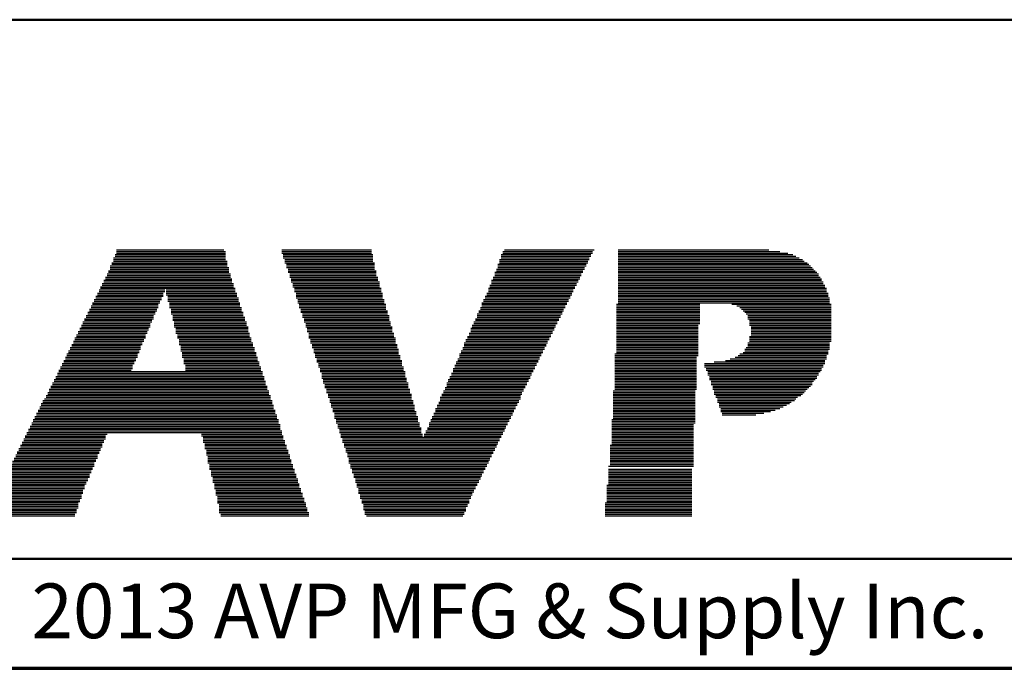
# Model space of a CAD drawing. Units: inches. Extents: x -0.3 to 22, y 0.4 to 16.6.
# Drawn here: x 6.5 to 8.8, y 0.4 to 1.9 of the extents above; entities that cross this region are included whole.
import ezdxf

# ---------------------------------------------------------------- set-up
doc = ezdxf.new("R2010")
doc.units = ezdxf.units.IN
doc.header["$MEASUREMENT"] = 0
for name, color, linetype, lineweight in [('Border (ANSI)', 7, 'Continuous', 70), ('LAYER0', 7, 'Continuous', 25), ('Sketch Geometry(AVP)', 7, 'Continuous', 9), ('Symbols(AVP)', 7, 'Continuous', 9)]:
    doc.layers.add(name, color=color, linetype=linetype, lineweight=lineweight)
doc.styles.add('DEFAULT-AVP', font='arial.ttf')
doc.styles.add('Text Style117', font='arialbd.ttf')

# ---------------------------------------------------------------- blocks, each defined once
blk = doc.blocks.new('Borders Website Border')
at = {"layer": 'Border (ANSI)'}
blk.add_line((0.38, 0.38), (21.62, 0.38), dxfattribs=at)
blk = doc.blocks.new('Title Blocks DD-Template')
at = {"layer": 'LAYER0'}
for p, q in [((6.9594, 5.4062), (7.2158, 5.4062)), ((6.9594, 5.4026), (7.2158, 5.4026)), ((6.963, 5.4136), (7.2158, 5.4136)), ((6.963, 5.4099), (7.2158, 5.4099)), ((6.9667, 5.4245), (7.2121, 5.4245)), ((6.9667, 5.4209), (7.2158, 5.4209)), ((6.9667, 5.4172), (7.2158, 5.4172)), ((7.344, 5.4245), (7.5491, 5.4245)), ((7.344, 5.4209), (7.5491, 5.4209)), ((7.344, 5.4172), (7.5491, 5.4172)), ((7.3476, 5.4136), (7.5528, 5.4136)), ((7.3476, 5.4099), (7.5528, 5.4099)), ((7.3476, 5.4062), (7.5528, 5.4062)), ((7.3513, 5.4026), (7.5528, 5.4026)), ((7.8422, 5.4026), (8.0473, 5.4026)), ((7.8458, 5.4136), (8.051, 5.4136)), ((7.8458, 5.4099), (8.051, 5.4099)), ((7.8458, 5.4062), (8.0473, 5.4062)), ((7.8495, 5.4209), (8.0546, 5.4209)), ((7.8495, 5.4172), (8.0546, 5.4172)), ((7.8532, 5.4245), (8.0583, 5.4245)), ((8.1132, 5.4245), (8.4576, 5.4245)), ((8.1132, 5.4209), (8.4832, 5.4209)), ((8.1132, 5.4172), (8.5015, 5.4172)), ((8.1132, 5.4136), (8.5125, 5.4136)), ((8.1132, 5.4099), (8.5198, 5.4099)), ((8.1132, 5.4062), (8.5272, 5.4062)), ((8.1132, 5.4026), (8.5345, 5.4026)), ((6.952, 5.3879), (7.2194, 5.3879)), ((6.952, 5.3843), (7.2231, 5.3843)), ((6.952, 5.3806), (7.2231, 5.3806)), ((6.9557, 5.3952), (7.2194, 5.3952)), ((6.9557, 5.3916), (7.2194, 5.3916)), ((6.9594, 5.3989), (7.2194, 5.3989)), ((7.3513, 5.3989), (7.5528, 5.3989)), ((7.3513, 5.3952), (7.5564, 5.3952)), ((7.355, 5.3916), (7.5564, 5.3916)), ((7.355, 5.3879), (7.5564, 5.3879)), ((7.355, 5.3843), (7.5564, 5.3843)), ((7.3586, 5.3806), (7.5564, 5.3806)), ((7.8348, 5.3806), (8.0363, 5.3806)), ((7.8385, 5.3916), (8.04, 5.3916)), ((7.8385, 5.3879), (8.04, 5.3879)), ((7.8385, 5.3843), (8.0363, 5.3843)), ((7.8422, 5.3989), (8.0436, 5.3989)), ((7.8422, 5.3952), (8.0436, 5.3952)), ((8.1132, 5.3989), (8.5382, 5.3989)), ((8.1132, 5.3952), (8.5455, 5.3952)), ((8.1132, 5.3916), (8.5491, 5.3916)), ((8.1132, 5.3879), (8.5528, 5.3879)), ((8.1132, 5.3843), (8.5565, 5.3843)), ((8.1132, 5.3806), (8.5601, 5.3806)), ((6.941, 5.3623), (7.2268, 5.3623)), ((6.941, 5.3586), (7.2304, 5.3586)), ((6.9447, 5.3696), (7.2268, 5.3696)), ((6.9447, 5.3659), (7.2268, 5.3659)), ((6.9484, 5.3769), (7.2231, 5.3769)), ((6.9484, 5.3733), (7.2231, 5.3733)), ((7.3586, 5.3769), (7.5601, 5.3769)), ((7.3586, 5.3733), (7.5601, 5.3733)), ((7.3623, 5.3696), (7.5601, 5.3696)), ((7.3623, 5.3659), (7.5601, 5.3659)), ((7.3623, 5.3623), (7.5638, 5.3623)), ((7.366, 5.3586), (7.5638, 5.3586)), ((7.8275, 5.3623), (8.0253, 5.3623)), ((7.8275, 5.3586), (8.0253, 5.3586)), ((7.8312, 5.3733), (8.0326, 5.3733)), ((7.8312, 5.3696), (8.029, 5.3696)), ((7.8312, 5.3659), (8.029, 5.3659)), ((7.8348, 5.3769), (8.0326, 5.3769)), ((8.1132, 5.3769), (8.5638, 5.3769)), ((8.1132, 5.3733), (8.5675, 5.3733)), ((8.1132, 5.3696), (8.5711, 5.3696)), ((8.1132, 5.3659), (8.5711, 5.3659)), ((8.1132, 5.3623), (8.5748, 5.3623)), ((8.1132, 5.3586), (8.5784, 5.3586)), ((6.9301, 5.3403), (7.2341, 5.3403)), ((6.9301, 5.3366), (7.2378, 5.3366)), ((6.9337, 5.3476), (7.2341, 5.3476)), ((6.9337, 5.344), (7.2341, 5.344)), ((6.9374, 5.3549), (7.2304, 5.3549)), ((6.9374, 5.3513), (7.2304, 5.3513)), ((7.366, 5.3549), (7.5638, 5.3549)), ((7.366, 5.3513), (7.5674, 5.3513)), ((7.3696, 5.3476), (7.5674, 5.3476)), ((7.3696, 5.344), (7.5674, 5.344)), ((7.3696, 5.3403), (7.5674, 5.3403)), ((7.3733, 5.3366), (7.5711, 5.3366)), ((7.8165, 5.3366), (8.0143, 5.3366)), ((7.8202, 5.344), (8.018, 5.344)), ((7.8202, 5.3403), (8.0143, 5.3403)), ((7.8239, 5.3549), (8.0217, 5.3549)), ((7.8239, 5.3513), (8.0217, 5.3513)), ((7.8239, 5.3476), (8.018, 5.3476)), ((8.1132, 5.3549), (8.5784, 5.3549)), ((8.1132, 5.3513), (8.5821, 5.3513)), ((8.1132, 5.3476), (8.5821, 5.3476)), ((8.1132, 5.344), (8.5858, 5.344)), ((8.1132, 5.3403), (8.5858, 5.3403)), ((8.1132, 5.3366), (8.5894, 5.3366)), ((6.9191, 5.3183), (7.0729, 5.3183)), ((6.9191, 5.3147), (7.0693, 5.3147)), ((6.9227, 5.3256), (7.0729, 5.3256)), ((6.9227, 5.322), (7.0729, 5.322)), ((6.9264, 5.333), (7.0766, 5.333)), ((6.9264, 5.3293), (7.0766, 5.3293)), ((7.0802, 5.333), (7.2378, 5.333)), ((7.0802, 5.3293), (7.2378, 5.3293)), ((7.0802, 5.3256), (7.2414, 5.3256)), ((7.0802, 5.322), (7.2414, 5.322)), ((7.0839, 5.3183), (7.2414, 5.3183)), ((7.0839, 5.3147), (7.2451, 5.3147)), ((7.3733, 5.333), (7.5711, 5.333)), ((7.3733, 5.3293), (7.5711, 5.3293)), ((7.377, 5.3256), (7.5748, 5.3256)), ((7.377, 5.322), (7.5748, 5.322)), ((7.377, 5.3183), (7.5748, 5.3183)), ((7.377, 5.3147), (7.5748, 5.3147)), ((7.8092, 5.3183), (8.0033, 5.3183)), ((7.8092, 5.3147), (8.0033, 5.3147)), ((7.8129, 5.3256), (8.007, 5.3256)), ((7.8129, 5.322), (8.007, 5.322)), ((7.8165, 5.333), (8.0107, 5.333)), ((7.8165, 5.3293), (8.0107, 5.3293)), ((8.1132, 5.333), (8.5894, 5.333)), ((8.1132, 5.3293), (8.5894, 5.3293)), ((8.1132, 5.3256), (8.5931, 5.3256)), ((8.1132, 5.322), (8.5931, 5.322)), ((8.1132, 5.3183), (8.5931, 5.3183)), ((8.1132, 5.3147), (8.5968, 5.3147)), ((6.9081, 5.2963), (7.0619, 5.2963)), ((6.9081, 5.2927), (7.0619, 5.2927)), ((6.9117, 5.3037), (7.0656, 5.3037)), ((6.9117, 5.3), (7.0619, 5.3)), ((6.9154, 5.311), (7.0693, 5.311)), ((6.9154, 5.3073), (7.0656, 5.3073)), ((7.0839, 5.311), (7.2451, 5.311)), ((7.0839, 5.3073), (7.2451, 5.3073)), ((7.0876, 5.3037), (7.2487, 5.3037)), ((7.0876, 5.3), (7.2487, 5.3)), ((7.0876, 5.2963), (7.2487, 5.2963)), ((7.0876, 5.2927), (7.2524, 5.2927)), ((7.3806, 5.311), (7.5784, 5.311)), ((7.3806, 5.3073), (7.5784, 5.3073)), ((7.3806, 5.3037), (7.5784, 5.3037)), ((7.3843, 5.3), (7.5821, 5.3)), ((7.3843, 5.2963), (7.5821, 5.2963)), ((7.3843, 5.2927), (7.5821, 5.2927)), ((7.7982, 5.2927), (7.9924, 5.2927)), ((7.8019, 5.3037), (7.996, 5.3037)), ((7.8019, 5.3), (7.996, 5.3)), ((7.8019, 5.2963), (7.9924, 5.2963)), ((7.8055, 5.311), (7.9997, 5.311)), ((7.8055, 5.3073), (7.9997, 5.3073)), ((8.1096, 5.3), (8.3001, 5.3)), ((8.1096, 5.2963), (8.3001, 5.2963)), ((8.1096, 5.2927), (8.3001, 5.2927)), ((8.1132, 5.311), (8.5968, 5.311)), ((8.1132, 5.3073), (8.5968, 5.3073)), ((8.1132, 5.3037), (8.5968, 5.3037)), ((8.3733, 5.3), (8.5968, 5.3)), ((8.3733, 5.3), (8.6004, 5.3)), ((8.3843, 5.2963), (8.5968, 5.2963)), ((8.3843, 5.2963), (8.6004, 5.2963)), ((8.3916, 5.2927), (8.5968, 5.2927)), ((8.3916, 5.2927), (8.6004, 5.2927)), ((6.8971, 5.2744), (7.0509, 5.2744)), ((6.8971, 5.2707), (7.0509, 5.2707)), ((6.9008, 5.2817), (7.0546, 5.2817)), ((6.9008, 5.278), (7.0546, 5.278)), ((6.9044, 5.289), (7.0583, 5.289)), ((6.9044, 5.2854), (7.0583, 5.2854)), ((7.0912, 5.289), (7.2524, 5.289)), ((7.0912, 5.2854), (7.2524, 5.2854)), ((7.0912, 5.2817), (7.2561, 5.2817)), ((7.0912, 5.278), (7.2561, 5.278)), ((7.0949, 5.2744), (7.2561, 5.2744)), ((7.0949, 5.2707), (7.2597, 5.2707)), ((7.3879, 5.289), (7.5821, 5.289)), ((7.3879, 5.2854), (7.5857, 5.2854)), ((7.3879, 5.2817), (7.5857, 5.2817)), ((7.3916, 5.278), (7.5857, 5.278)), ((7.3916, 5.2744), (7.5894, 5.2744)), ((7.3916, 5.2707), (7.5894, 5.2707)), ((7.7909, 5.278), (7.985, 5.278)), ((7.7909, 5.2744), (7.9814, 5.2744)), ((7.7909, 5.2707), (7.9814, 5.2707)), ((7.7945, 5.2854), (7.9887, 5.2854)), ((7.7945, 5.2817), (7.985, 5.2817)), ((7.7982, 5.289), (7.9887, 5.289)), ((8.1096, 5.289), (8.3001, 5.289)), ((8.1096, 5.2854), (8.3001, 5.2854)), ((8.1096, 5.2817), (8.3001, 5.2817)), ((8.1096, 5.278), (8.3001, 5.278)), ((8.1096, 5.2744), (8.3001, 5.2744)), ((8.1096, 5.2707), (8.3001, 5.2707)), ((8.3953, 5.289), (8.5968, 5.289)), ((8.3953, 5.289), (8.6004, 5.289)), ((8.399, 5.2854), (8.5968, 5.2854)), ((8.399, 5.2854), (8.6004, 5.2854)), ((8.4026, 5.2817), (8.5968, 5.2817)), ((8.4026, 5.2817), (8.6004, 5.2817)), ((8.4063, 5.278), (8.5968, 5.278)), ((8.4063, 5.278), (8.6004, 5.278)), ((8.4099, 5.2744), (8.5968, 5.2744)), ((8.4099, 5.2744), (8.6004, 5.2744)), ((8.4099, 5.2707), (8.5968, 5.2707)), ((8.4099, 5.2707), (8.6004, 5.2707)), ((6.8824, 5.2451), (7.0399, 5.2451)), ((6.8861, 5.2524), (7.0436, 5.2524)), ((6.8861, 5.2487), (7.0436, 5.2487)), ((6.8898, 5.2597), (7.0473, 5.2597)), ((6.8898, 5.256), (7.0436, 5.256)), ((6.8934, 5.267), (7.0509, 5.267)), ((6.8934, 5.2634), (7.0473, 5.2634)), ((7.0949, 5.267), (7.2597, 5.267)), ((7.0949, 5.2634), (7.2597, 5.2634)), ((7.0986, 5.2597), (7.2634, 5.2597)), ((7.0986, 5.256), (7.2634, 5.256)), ((7.0986, 5.2524), (7.2634, 5.2524)), ((7.0986, 5.2487), (7.2671, 5.2487)), ((7.1022, 5.2451), (7.2671, 5.2451)), ((7.3953, 5.267), (7.5894, 5.267)), ((7.3953, 5.2634), (7.5894, 5.2634)), ((7.3953, 5.2597), (7.5931, 5.2597)), ((7.3989, 5.256), (7.5931, 5.256)), ((7.3989, 5.2524), (7.5931, 5.2524)), ((7.3989, 5.2487), (7.5967, 5.2487)), ((7.4026, 5.2451), (7.5967, 5.2451)), ((7.7762, 5.2451), (7.9667, 5.2451)), ((7.7799, 5.2524), (7.9704, 5.2524)), ((7.7799, 5.2487), (7.9704, 5.2487)), ((7.7836, 5.2597), (7.974, 5.2597)), ((7.7836, 5.256), (7.974, 5.256)), ((7.7872, 5.267), (7.9777, 5.267)), ((7.7872, 5.2634), (7.9777, 5.2634)), ((8.1096, 5.267), (8.3001, 5.267)), ((8.1096, 5.2634), (8.3001, 5.2634)), ((8.1096, 5.2597), (8.3001, 5.2597)), ((8.1096, 5.256), (8.3001, 5.256)), ((8.1096, 5.2524), (8.2964, 5.2524)), ((8.1096, 5.2487), (8.2964, 5.2487)), ((8.1096, 5.2451), (8.2964, 5.2451)), ((8.4099, 5.267), (8.5968, 5.267)), ((8.4099, 5.267), (8.6004, 5.267)), ((8.4136, 5.2634), (8.5968, 5.2634)), ((8.4136, 5.2634), (8.6004, 5.2634)), ((8.4136, 5.2597), (8.5968, 5.2597)), ((8.4136, 5.2597), (8.6004, 5.2597)), ((8.4136, 5.256), (8.5968, 5.256)), ((8.4136, 5.256), (8.6004, 5.256)), ((8.4136, 5.2524), (8.5968, 5.2524)), ((8.4136, 5.2524), (8.6004, 5.2524)), ((8.4173, 5.2487), (8.5968, 5.2487)), ((8.4173, 5.2487), (8.6004, 5.2487)), ((8.4173, 5.2451), (8.5968, 5.2451)), ((8.4173, 5.2451), (8.6004, 5.2451)), ((6.8714, 5.2231), (7.0326, 5.2231)), ((6.8751, 5.2304), (7.0326, 5.2304)), ((6.8751, 5.2267), (7.0326, 5.2267)), ((6.8788, 5.2377), (7.0363, 5.2377)), ((6.8788, 5.2341), (7.0363, 5.2341)), ((6.8824, 5.2414), (7.0399, 5.2414)), ((7.1022, 5.2414), (7.2671, 5.2414)), ((7.1022, 5.2377), (7.2671, 5.2377)), ((7.1022, 5.2341), (7.2707, 5.2341)), ((7.1059, 5.2304), (7.2707, 5.2304)), ((7.1059, 5.2267), (7.2707, 5.2267)), ((7.1059, 5.2231), (7.2744, 5.2231)), ((7.4026, 5.2414), (7.5967, 5.2414)), ((7.4026, 5.2377), (7.5967, 5.2377)), ((7.4063, 5.2341), (7.6004, 5.2341)), ((7.4063, 5.2304), (7.6004, 5.2304)), ((7.4063, 5.2267), (7.6004, 5.2267)), ((7.4063, 5.2231), (7.6041, 5.2231)), ((7.7689, 5.2267), (7.9594, 5.2267)), ((7.7689, 5.2231), (7.9557, 5.2231)), ((7.7726, 5.2341), (7.963, 5.2341)), ((7.7726, 5.2304), (7.9594, 5.2304)), ((7.7762, 5.2414), (7.9667, 5.2414)), ((7.7762, 5.2377), (7.963, 5.2377)), ((8.1096, 5.2414), (8.2964, 5.2414)), ((8.1096, 5.2377), (8.2964, 5.2377)), ((8.1096, 5.2341), (8.2964, 5.2341)), ((8.1096, 5.2304), (8.2964, 5.2304)), ((8.1096, 5.2267), (8.2964, 5.2267)), ((8.1096, 5.2231), (8.2964, 5.2231)), ((8.4136, 5.2267), (8.5968, 5.2267)), ((8.4136, 5.2267), (8.6004, 5.2267)), ((8.4136, 5.2231), (8.5968, 5.2231)), ((8.4136, 5.2231), (8.6004, 5.2231)), ((8.4173, 5.2414), (8.5968, 5.2414)), ((8.4173, 5.2414), (8.6004, 5.2414)), ((8.4173, 5.2377), (8.5968, 5.2377)), ((8.4173, 5.2377), (8.6004, 5.2377)), ((8.4173, 5.2341), (8.5968, 5.2341)), ((8.4173, 5.2341), (8.6004, 5.2341)), ((8.4173, 5.2304), (8.5968, 5.2304)), ((8.4173, 5.2304), (8.6004, 5.2304)), ((6.8605, 5.2011), (7.0216, 5.2011)), ((6.8641, 5.2084), (7.0253, 5.2084)), ((6.8641, 5.2048), (7.0216, 5.2048)), ((6.8678, 5.2158), (7.029, 5.2158)), ((6.8678, 5.2121), (7.0253, 5.2121)), ((6.8714, 5.2194), (7.029, 5.2194)), ((7.1095, 5.2194), (7.2744, 5.2194)), ((7.1095, 5.2158), (7.2744, 5.2158)), ((7.1095, 5.2121), (7.2781, 5.2121)), ((7.1095, 5.2084), (7.2781, 5.2084)), ((7.1132, 5.2048), (7.2781, 5.2048)), ((7.1132, 5.2011), (7.2817, 5.2011)), ((7.4099, 5.2194), (7.6041, 5.2194)), ((7.4099, 5.2158), (7.6041, 5.2158)), ((7.4099, 5.2121), (7.6041, 5.2121)), ((7.4136, 5.2084), (7.6077, 5.2084)), ((7.4136, 5.2048), (7.6077, 5.2048)), ((7.4136, 5.2011), (7.6077, 5.2011)), ((7.7579, 5.2011), (7.9447, 5.2011)), ((7.7616, 5.2121), (7.9521, 5.2121)), ((7.7616, 5.2084), (7.9484, 5.2084)), ((7.7616, 5.2048), (7.9484, 5.2048)), ((7.7652, 5.2194), (7.9557, 5.2194)), ((7.7652, 5.2158), (7.9521, 5.2158)), ((8.1096, 5.2194), (8.2964, 5.2194)), ((8.1096, 5.2158), (8.2964, 5.2158)), ((8.1096, 5.2121), (8.2964, 5.2121)), ((8.1096, 5.2084), (8.2964, 5.2084)), ((8.1096, 5.2048), (8.2964, 5.2048)), ((8.1096, 5.2011), (8.2964, 5.2011)), ((8.4063, 5.2011), (8.5968, 5.2011)), ((8.4099, 5.2121), (8.5968, 5.2121)), ((8.4099, 5.2084), (8.5968, 5.2084)), ((8.4099, 5.2048), (8.5968, 5.2048)), ((8.4136, 5.2194), (8.5968, 5.2194)), ((8.4136, 5.2194), (8.6004, 5.2194)), ((8.4136, 5.2158), (8.5968, 5.2158)), ((8.4136, 5.2158), (8.6004, 5.2158)), ((6.8495, 5.1791), (7.0143, 5.1791)), ((6.8531, 5.1864), (7.0143, 5.1864)), ((6.8531, 5.1828), (7.0143, 5.1828)), ((6.8568, 5.1938), (7.018, 5.1938)), ((6.8568, 5.1901), (7.018, 5.1901)), ((6.8605, 5.1974), (7.0216, 5.1974)), ((7.1132, 5.1974), (7.2817, 5.1974)), ((7.1132, 5.1938), (7.2817, 5.1938)), ((7.1169, 5.1901), (7.2854, 5.1901)), ((7.1169, 5.1864), (7.2854, 5.1864)), ((7.1169, 5.1828), (7.2854, 5.1828)), ((7.1169, 5.1791), (7.289, 5.1791)), ((7.4172, 5.1974), (7.6114, 5.1974)), ((7.4172, 5.1938), (7.6114, 5.1938)), ((7.4172, 5.1901), (7.6114, 5.1901)), ((7.4209, 5.1864), (7.6114, 5.1864)), ((7.4209, 5.1828), (7.6151, 5.1828)), ((7.4209, 5.1791), (7.6151, 5.1791)), ((7.7506, 5.1864), (7.9374, 5.1864)), ((7.7506, 5.1828), (7.9374, 5.1828)), ((7.7506, 5.1791), (7.9337, 5.1791)), ((7.7543, 5.1938), (7.9411, 5.1938)), ((7.7543, 5.1901), (7.9411, 5.1901)), ((7.7579, 5.1974), (7.9447, 5.1974)), ((8.1059, 5.1864), (8.2964, 5.1864)), ((8.1059, 5.1828), (8.2964, 5.1828)), ((8.1059, 5.1791), (8.2927, 5.1791)), ((8.1096, 5.1974), (8.2964, 5.1974)), ((8.1096, 5.1938), (8.2964, 5.1938)), ((8.1096, 5.1901), (8.2964, 5.1901)), ((8.3806, 5.1791), (8.5894, 5.1791)), ((8.388, 5.1828), (8.5894, 5.1828)), ((8.3916, 5.1864), (8.5931, 5.1864)), ((8.399, 5.1901), (8.5931, 5.1901)), ((8.4026, 5.1974), (8.5968, 5.1974)), ((8.4026, 5.1938), (8.5931, 5.1938)), ((6.8385, 5.1571), (7.0033, 5.1571)), ((6.8421, 5.1645), (7.007, 5.1645)), ((6.8421, 5.1608), (7.0033, 5.1608)), ((6.8458, 5.1718), (7.0106, 5.1718)), ((6.8458, 5.1681), (7.007, 5.1681)), ((6.8495, 5.1755), (7.0106, 5.1755)), ((7.1205, 5.1755), (7.289, 5.1755)), ((7.1205, 5.1718), (7.289, 5.1718)), ((7.1205, 5.1681), (7.2927, 5.1681)), ((7.1205, 5.1645), (7.2927, 5.1645)), ((7.1242, 5.1608), (7.2927, 5.1608)), ((7.1242, 5.1571), (7.2964, 5.1571)), ((7.4246, 5.1755), (7.6151, 5.1755)), ((7.4246, 5.1718), (7.6187, 5.1718)), ((7.4246, 5.1681), (7.6187, 5.1681)), ((7.4282, 5.1645), (7.6187, 5.1645)), ((7.4282, 5.1608), (7.6187, 5.1608)), ((7.4282, 5.1571), (7.6224, 5.1571)), ((7.7396, 5.1608), (7.9264, 5.1608)), ((7.7396, 5.1571), (7.9228, 5.1571)), ((7.7433, 5.1681), (7.9301, 5.1681)), ((7.7433, 5.1645), (7.9264, 5.1645)), ((7.7469, 5.1755), (7.9337, 5.1755)), ((7.7469, 5.1718), (7.9301, 5.1718)), ((8.1059, 5.1755), (8.2927, 5.1755)), ((8.1059, 5.1718), (8.2927, 5.1718)), ((8.1059, 5.1681), (8.2927, 5.1681)), ((8.1059, 5.1645), (8.2927, 5.1645)), ((8.1059, 5.1608), (8.2927, 5.1608)), ((8.1059, 5.1571), (8.2927, 5.1571)), ((8.311, 5.1645), (8.5858, 5.1645)), ((8.311, 5.1608), (8.5821, 5.1608)), ((8.311, 5.1571), (8.5821, 5.1571)), ((8.333, 5.1681), (8.5858, 5.1681)), ((8.3587, 5.1718), (8.5858, 5.1718)), ((8.3696, 5.1755), (8.5894, 5.1755)), ((6.8275, 5.1352), (7.3037, 5.1352)), ((6.8312, 5.1425), (7.3, 5.1425)), ((6.8312, 5.1388), (7.3, 5.1388)), ((6.8348, 5.1498), (6.9997, 5.1498)), ((6.8348, 5.1462), (7.3, 5.1462)), ((6.8385, 5.1535), (7.0033, 5.1535)), ((7.1242, 5.1535), (7.2964, 5.1535)), ((7.1242, 5.1498), (7.2964, 5.1498)), ((7.4319, 5.1535), (7.6224, 5.1535)), ((7.4319, 5.1498), (7.6224, 5.1498)), ((7.4319, 5.1462), (7.626, 5.1462)), ((7.4356, 5.1425), (7.626, 5.1425)), ((7.4356, 5.1388), (7.626, 5.1388)), ((7.4356, 5.1352), (7.626, 5.1352)), ((7.7286, 5.1352), (7.9118, 5.1352)), ((7.7323, 5.1425), (7.9154, 5.1425)), ((7.7323, 5.1388), (7.9154, 5.1388)), ((7.7359, 5.1535), (7.9228, 5.1535)), ((7.7359, 5.1498), (7.9191, 5.1498)), ((7.7359, 5.1462), (7.9191, 5.1462)), ((8.1059, 5.1535), (8.2927, 5.1535)), ((8.1059, 5.1498), (8.2927, 5.1498)), ((8.1059, 5.1462), (8.2927, 5.1462)), ((8.1059, 5.1425), (8.2927, 5.1425)), ((8.1059, 5.1388), (8.2927, 5.1388)), ((8.1059, 5.1352), (8.2927, 5.1352)), ((8.3147, 5.1535), (8.5784, 5.1535)), ((8.3147, 5.1498), (8.5784, 5.1498)), ((8.3184, 5.1462), (8.5748, 5.1462)), ((8.3184, 5.1425), (8.5711, 5.1425)), ((8.3184, 5.1388), (8.5711, 5.1388)), ((8.322, 5.1352), (8.5675, 5.1352)), ((6.8165, 5.1132), (7.311, 5.1132)), ((6.8202, 5.1205), (7.3074, 5.1205)), ((6.8202, 5.1168), (7.3074, 5.1168)), ((6.8238, 5.1278), (7.3037, 5.1278)), ((6.8238, 5.1242), (7.3074, 5.1242)), ((6.8275, 5.1315), (7.3037, 5.1315)), ((7.4356, 5.1315), (7.6297, 5.1315)), ((7.4392, 5.1278), (7.6297, 5.1278)), ((7.4392, 5.1242), (7.6297, 5.1242)), ((7.4392, 5.1205), (7.6334, 5.1205)), ((7.4429, 5.1168), (7.6334, 5.1168)), ((7.4429, 5.1132), (7.6334, 5.1132)), ((7.7213, 5.1205), (7.9044, 5.1205)), ((7.7213, 5.1168), (7.9044, 5.1168)), ((7.7213, 5.1132), (7.9008, 5.1132)), ((7.7249, 5.1278), (7.9081, 5.1278)), ((7.7249, 5.1242), (7.9081, 5.1242)), ((7.7286, 5.1315), (7.9118, 5.1315)), ((8.1059, 5.1315), (8.2927, 5.1315)), ((8.1059, 5.1278), (8.2927, 5.1278)), ((8.1059, 5.1242), (8.2927, 5.1242)), ((8.1059, 5.1205), (8.2927, 5.1205)), ((8.1059, 5.1168), (8.2927, 5.1168)), ((8.1059, 5.1132), (8.2927, 5.1132)), ((8.322, 5.1315), (8.5675, 5.1315)), ((8.322, 5.1278), (8.5638, 5.1278)), ((8.3257, 5.1242), (8.5601, 5.1242)), ((8.3257, 5.1205), (8.5565, 5.1205)), ((8.3257, 5.1168), (8.5565, 5.1168)), ((8.3294, 5.1132), (8.5528, 5.1132)), ((6.8055, 5.0912), (7.3183, 5.0912)), ((6.8055, 5.0875), (7.3183, 5.0875)), ((6.8092, 5.0985), (7.3147, 5.0985)), ((6.8092, 5.0949), (7.3147, 5.0949)), ((6.8128, 5.1059), (7.311, 5.1059)), ((6.8128, 5.1022), (7.3147, 5.1022)), ((6.8165, 5.1095), (7.311, 5.1095)), ((7.4429, 5.1095), (7.6334, 5.1095)), ((7.4466, 5.1059), (7.637, 5.1059)), ((7.4466, 5.1022), (7.637, 5.1022)), ((7.4466, 5.0985), (7.637, 5.0985)), ((7.4502, 5.0949), (7.6407, 5.0949)), ((7.4502, 5.0912), (7.6407, 5.0912)), ((7.4502, 5.0875), (7.6407, 5.0875)), ((7.7066, 5.0875), (7.8898, 5.0875)), ((7.7103, 5.0949), (7.8934, 5.0949)), ((7.7103, 5.0912), (7.8898, 5.0912)), ((7.714, 5.1022), (7.8971, 5.1022)), ((7.714, 5.0985), (7.8934, 5.0985)), ((7.7176, 5.1095), (7.9008, 5.1095)), ((7.7176, 5.1059), (7.8971, 5.1059)), ((8.1022, 5.1022), (8.2891, 5.1022)), ((8.1022, 5.0985), (8.2891, 5.0985)), ((8.1022, 5.0949), (8.2891, 5.0949)), ((8.1022, 5.0912), (8.2891, 5.0912)), ((8.1022, 5.0875), (8.2891, 5.0875)), ((8.1059, 5.1095), (8.2927, 5.1095)), ((8.1059, 5.1059), (8.2927, 5.1059)), ((8.3294, 5.1095), (8.5491, 5.1095)), ((8.3294, 5.1059), (8.5455, 5.1059)), ((8.333, 5.1022), (8.5418, 5.1022)), ((8.333, 5.0985), (8.5382, 5.0985)), ((8.333, 5.0949), (8.5345, 5.0949)), ((8.3367, 5.0912), (8.5308, 5.0912)), ((8.3367, 5.0875), (8.5235, 5.0875)), ((6.7909, 5.0656), (7.3257, 5.0656)), ((6.7945, 5.0729), (7.322, 5.0729)), ((6.7945, 5.0692), (7.3257, 5.0692)), ((6.7982, 5.0802), (7.322, 5.0802)), ((6.7982, 5.0766), (7.322, 5.0766)), ((6.8018, 5.0839), (7.3183, 5.0839)), ((7.4539, 5.0839), (7.6407, 5.0839)), ((7.4539, 5.0802), (7.6444, 5.0802)), ((7.4539, 5.0766), (7.6444, 5.0766)), ((7.4575, 5.0729), (7.6444, 5.0729)), ((7.4575, 5.0692), (7.648, 5.0692)), ((7.4575, 5.0656), (7.648, 5.0656)), ((7.6993, 5.0692), (7.8825, 5.0692)), ((7.6993, 5.0656), (7.8788, 5.0656)), ((7.703, 5.0766), (7.8861, 5.0766)), ((7.703, 5.0729), (7.8825, 5.0729)), ((7.7066, 5.0839), (7.8898, 5.0839)), ((7.7066, 5.0802), (7.8861, 5.0802)), ((8.1022, 5.0839), (8.2891, 5.0839)), ((8.1022, 5.0802), (8.2891, 5.0802)), ((8.1022, 5.0766), (8.2891, 5.0766)), ((8.1022, 5.0729), (8.2891, 5.0729)), ((8.1022, 5.0692), (8.2891, 5.0692)), ((8.1022, 5.0656), (8.2891, 5.0656)), ((8.3403, 5.0839), (8.5198, 5.0839)), ((8.3403, 5.0802), (8.5162, 5.0802)), ((8.3403, 5.0766), (8.5088, 5.0766)), ((8.344, 5.0729), (8.5052, 5.0729)), ((8.344, 5.0692), (8.4979, 5.0692)), ((8.344, 5.0656), (8.4905, 5.0656)), ((6.7799, 5.0436), (7.333, 5.0436)), ((6.7835, 5.0509), (7.3293, 5.0509)), ((6.7835, 5.0473), (7.333, 5.0473)), ((6.7872, 5.0582), (7.3293, 5.0582)), ((6.7872, 5.0546), (7.3293, 5.0546)), ((6.7909, 5.0619), (7.3257, 5.0619)), ((7.4612, 5.0619), (7.648, 5.0619)), ((7.4612, 5.0582), (7.648, 5.0582)), ((7.4612, 5.0546), (7.6517, 5.0546)), ((7.4649, 5.0509), (7.6517, 5.0509)), ((7.4649, 5.0473), (7.6517, 5.0473)), ((7.4649, 5.0436), (7.6553, 5.0436)), ((7.6883, 5.0436), (7.8678, 5.0436)), ((7.692, 5.0509), (7.8715, 5.0509)), ((7.692, 5.0473), (7.8715, 5.0473)), ((7.6956, 5.0619), (7.8788, 5.0619)), ((7.6956, 5.0582), (7.8751, 5.0582)), ((7.6956, 5.0546), (7.8751, 5.0546)), ((8.1022, 5.0619), (8.2891, 5.0619)), ((8.1022, 5.0582), (8.2891, 5.0582)), ((8.1022, 5.0546), (8.2891, 5.0546)), ((8.1022, 5.0509), (8.2891, 5.0509)), ((8.1022, 5.0473), (8.2891, 5.0473)), ((8.1022, 5.0436), (8.2891, 5.0436)), ((8.3477, 5.0619), (8.4832, 5.0619)), ((8.3477, 5.0582), (8.4722, 5.0582)), ((8.3477, 5.0546), (8.4612, 5.0546)), ((8.3513, 5.0509), (8.4466, 5.0509)), ((8.3513, 5.0473), (8.4283, 5.0473)), ((6.7689, 5.0216), (7.3403, 5.0216)), ((6.7725, 5.0289), (7.3367, 5.0289)), ((6.7725, 5.0253), (7.3403, 5.0253)), ((6.7762, 5.0363), (7.3367, 5.0363)), ((6.7762, 5.0326), (7.3367, 5.0326)), ((6.7799, 5.0399), (7.333, 5.0399)), ((7.4649, 5.0399), (7.6553, 5.0399)), ((7.4685, 5.0363), (7.6553, 5.0363)), ((7.4685, 5.0326), (7.6553, 5.0326)), ((7.4685, 5.0289), (7.659, 5.0289)), ((7.4722, 5.0253), (7.659, 5.0253)), ((7.4722, 5.0216), (7.659, 5.0216)), ((7.681, 5.0289), (7.8605, 5.0289)), ((7.681, 5.0253), (7.8605, 5.0253)), ((7.681, 5.0216), (7.8568, 5.0216)), ((7.6847, 5.0363), (7.8641, 5.0363)), ((7.6847, 5.0326), (7.8641, 5.0326)), ((7.6883, 5.0399), (7.8678, 5.0399)), ((8.0986, 5.0363), (8.2891, 5.0363)), ((8.0986, 5.0326), (8.2891, 5.0326)), ((8.0986, 5.0289), (8.2891, 5.0289)), ((8.0986, 5.0253), (8.2854, 5.0253)), ((8.0986, 5.0216), (8.2854, 5.0216)), ((8.1022, 5.0399), (8.2891, 5.0399)), ((6.7579, 4.9996), (6.941, 4.9996)), ((6.7616, 5.007), (7.344, 5.007)), ((6.7616, 5.0033), (6.9447, 5.0033)), ((6.7652, 5.0143), (7.3403, 5.0143)), ((6.7652, 5.0106), (7.344, 5.0106)), ((6.7689, 5.0179), (7.3403, 5.0179)), ((7.1608, 5.0033), (7.344, 5.0033)), ((7.1608, 4.9996), (7.3476, 4.9996)), ((7.4722, 5.0179), (7.6627, 5.0179)), ((7.4759, 5.0143), (7.6627, 5.0143)), ((7.4759, 5.0106), (7.6627, 5.0106)), ((7.4759, 5.007), (7.6627, 5.007)), ((7.4795, 5.0033), (7.6663, 5.0033)), ((7.4795, 4.9996), (7.6663, 4.9996)), ((7.67, 5.0033), (7.8495, 5.0033)), ((7.67, 4.9996), (7.8458, 4.9996)), ((7.6737, 5.0106), (7.8532, 5.0106)), ((7.6737, 5.007), (7.8495, 5.007)), ((7.6773, 5.0179), (7.8568, 5.0179)), ((7.6773, 5.0143), (7.8532, 5.0143)), ((8.0986, 5.0179), (8.2854, 5.0179)), ((8.0986, 5.0143), (8.2854, 5.0143)), ((8.0986, 5.0106), (8.2854, 5.0106)), ((8.0986, 5.007), (8.2854, 5.007)), ((8.0986, 5.0033), (8.2854, 5.0033)), ((8.0986, 4.9996), (8.2854, 4.9996)), ((6.7469, 4.9777), (6.9337, 4.9777)), ((6.7506, 4.985), (6.9374, 4.985)), ((6.7506, 4.9813), (6.9337, 4.9813)), ((6.7542, 4.9923), (6.941, 4.9923)), ((6.7542, 4.9886), (6.9374, 4.9886)), ((6.7579, 4.996), (6.941, 4.996)), ((7.1645, 4.996), (7.3476, 4.996)), ((7.1645, 4.9923), (7.3476, 4.9923)), ((7.1645, 4.9886), (7.3513, 4.9886)), ((7.1645, 4.985), (7.3513, 4.985)), ((7.1682, 4.9813), (7.3513, 4.9813)), ((7.1682, 4.9777), (7.355, 4.9777)), ((7.4795, 4.996), (7.8458, 4.996)), ((7.4832, 4.9923), (7.8422, 4.9923)), ((7.4832, 4.9886), (7.8422, 4.9886)), ((7.4832, 4.985), (7.8385, 4.985)), ((7.4868, 4.9813), (7.8385, 4.9813)), ((7.4868, 4.9777), (7.8348, 4.9777)), ((8.0949, 4.9777), (8.2854, 4.9777)), ((8.0986, 4.996), (8.2854, 4.996)), ((8.0986, 4.9923), (8.2854, 4.9923)), ((8.0986, 4.9886), (8.2854, 4.9886)), ((8.0986, 4.985), (8.2854, 4.985)), ((8.0986, 4.9813), (8.2854, 4.9813)), ((6.7359, 4.9557), (6.9227, 4.9557)), ((6.7396, 4.963), (6.9264, 4.963)), ((6.7396, 4.9593), (6.9264, 4.9593)), ((6.7432, 4.9703), (6.9301, 4.9703)), ((6.7432, 4.9667), (6.9301, 4.9667)), ((6.7469, 4.974), (6.9337, 4.974)), ((7.1682, 4.974), (7.355, 4.974)), ((7.1682, 4.9703), (7.355, 4.9703)), ((7.1718, 4.9667), (7.3586, 4.9667)), ((7.1718, 4.963), (7.3586, 4.963)), ((7.1718, 4.9593), (7.3586, 4.9593)), ((7.1718, 4.9557), (7.3623, 4.9557)), ((7.4868, 4.974), (7.8348, 4.974)), ((7.4905, 4.9703), (7.8312, 4.9703)), ((7.4905, 4.9667), (7.8312, 4.9667)), ((7.4905, 4.963), (7.8275, 4.963)), ((7.4942, 4.9593), (7.8275, 4.9593)), ((7.4942, 4.9557), (7.8239, 4.9557)), ((8.0949, 4.974), (8.2854, 4.974)), ((8.0949, 4.9703), (8.2854, 4.9703)), ((8.0949, 4.9667), (8.2854, 4.9667)), ((8.0949, 4.963), (8.2854, 4.963)), ((8.0949, 4.9593), (8.2854, 4.9593)), ((8.0949, 4.9557), (8.2854, 4.9557)), ((6.7249, 4.9337), (6.9154, 4.9337)), ((6.7249, 4.93), (6.9154, 4.93)), ((6.7286, 4.941), (6.9191, 4.941)), ((6.7286, 4.9374), (6.9154, 4.9374)), ((6.7323, 4.9483), (6.9227, 4.9483)), ((6.7323, 4.9447), (6.9191, 4.9447)), ((6.7359, 4.952), (6.9227, 4.952)), ((7.1755, 4.952), (7.3623, 4.952)), ((7.1755, 4.9483), (7.3623, 4.9483)), ((7.1755, 4.9447), (7.366, 4.9447)), ((7.1755, 4.941), (7.366, 4.941)), ((7.1755, 4.9374), (7.366, 4.9374)), ((7.1791, 4.9337), (7.3696, 4.9337)), ((7.1791, 4.93), (7.3696, 4.93)), ((7.4942, 4.952), (7.8239, 4.952)), ((7.4978, 4.9483), (7.8202, 4.9483)), ((7.4978, 4.9447), (7.8202, 4.9447)), ((7.4978, 4.941), (7.8165, 4.941)), ((7.4978, 4.9374), (7.8165, 4.9374)), ((7.5015, 4.9337), (7.8129, 4.9337)), ((7.5015, 4.93), (7.8129, 4.93)), ((8.0913, 4.93), (8.2854, 4.93)), ((8.0949, 4.952), (8.2854, 4.952)), ((8.0949, 4.9483), (8.2854, 4.9483)), ((8.0949, 4.9447), (8.2854, 4.9447)), ((8.0949, 4.941), (8.2854, 4.941)), ((8.0949, 4.9374), (8.2854, 4.9374)), ((8.0949, 4.9337), (8.2854, 4.9337)), ((6.7139, 4.9117), (6.9044, 4.9117)), ((6.7139, 4.9081), (6.9044, 4.9081)), ((6.7176, 4.919), (6.9081, 4.919)), ((6.7176, 4.9154), (6.9081, 4.9154)), ((6.7213, 4.9264), (6.9117, 4.9264)), ((6.7213, 4.9227), (6.9117, 4.9227)), ((7.1791, 4.9264), (7.3696, 4.9264)), ((7.1791, 4.9227), (7.3733, 4.9227)), ((7.1828, 4.919), (7.3733, 4.919)), ((7.1828, 4.9154), (7.3733, 4.9154)), ((7.1828, 4.9117), (7.377, 4.9117)), ((7.1828, 4.9081), (7.377, 4.9081)), ((7.5015, 4.9264), (7.8092, 4.9264)), ((7.5052, 4.9227), (7.8092, 4.9227)), ((7.5052, 4.919), (7.8055, 4.919)), ((7.5052, 4.9154), (7.8055, 4.9154)), ((7.5088, 4.9117), (7.8019, 4.9117)), ((7.5088, 4.9081), (7.8019, 4.9081)), ((8.0913, 4.9227), (8.2817, 4.9227)), ((8.0913, 4.919), (8.2817, 4.919)), ((8.0913, 4.9154), (8.2817, 4.9154)), ((8.0913, 4.9117), (8.2817, 4.9117)), ((8.0913, 4.9081), (8.2817, 4.9081)), ((6.7029, 4.8897), (6.8971, 4.8897)), ((6.7029, 4.8861), (6.8934, 4.8861)), ((6.7066, 4.8971), (6.9008, 4.8971)), ((6.7066, 4.8934), (6.8971, 4.8934)), ((6.7103, 4.9044), (6.9044, 4.9044)), ((6.7103, 4.9007), (6.9008, 4.9007)), ((7.1865, 4.9044), (7.377, 4.9044)), ((7.1865, 4.9007), (7.3806, 4.9007)), ((7.1865, 4.8971), (7.3806, 4.8971)), ((7.1865, 4.8934), (7.3806, 4.8934)), ((7.1901, 4.8897), (7.3843, 4.8897)), ((7.1901, 4.8861), (7.3843, 4.8861)), ((7.5088, 4.9044), (7.7982, 4.9044)), ((7.5125, 4.9007), (7.7982, 4.9007)), ((7.5125, 4.8971), (7.7945, 4.8971)), ((7.5125, 4.8934), (7.7945, 4.8934)), ((7.5162, 4.8897), (7.7909, 4.8897)), ((7.5162, 4.8861), (7.7909, 4.8861)), ((8.0876, 4.8861), (8.2817, 4.8861)), ((8.0913, 4.9044), (8.2817, 4.9044)), ((8.0913, 4.9007), (8.2817, 4.9007)), ((8.0913, 4.8971), (8.2817, 4.8971)), ((8.0913, 4.8934), (8.2817, 4.8934)), ((8.0913, 4.8897), (8.2817, 4.8897)), ((6.692, 4.8678), (6.8898, 4.8678)), ((6.692, 4.8641), (6.8861, 4.8641)), ((6.6956, 4.8751), (6.8898, 4.8751)), ((6.6956, 4.8714), (6.8898, 4.8714)), ((6.6993, 4.8824), (6.8934, 4.8824)), ((6.6993, 4.8787), (6.8934, 4.8787)), ((7.1901, 4.8824), (7.3843, 4.8824)), ((7.1901, 4.8787), (7.3879, 4.8787)), ((7.1938, 4.8751), (7.3879, 4.8751)), ((7.1938, 4.8714), (7.3879, 4.8714)), ((7.1938, 4.8678), (7.3916, 4.8678)), ((7.1938, 4.8641), (7.3916, 4.8641)), ((7.5162, 4.8824), (7.7872, 4.8824)), ((7.5198, 4.8787), (7.7872, 4.8787)), ((7.5198, 4.8751), (7.7836, 4.8751)), ((7.5198, 4.8714), (7.7836, 4.8714)), ((7.5198, 4.8678), (7.7799, 4.8678)), ((7.5235, 4.8641), (7.7799, 4.8641)), ((8.0876, 4.8824), (8.2817, 4.8824)), ((8.0876, 4.8787), (8.2817, 4.8787)), ((8.0876, 4.8751), (8.2817, 4.8751)), ((8.0876, 4.8714), (8.2817, 4.8714)), ((8.0876, 4.8678), (8.2817, 4.8678)), ((8.0876, 4.8641), (8.2817, 4.8641)), ((6.681, 4.8458), (6.8788, 4.8458)), ((6.681, 4.8421), (6.8788, 4.8421)), ((6.6846, 4.8531), (6.8824, 4.8531)), ((6.6846, 4.8494), (6.8824, 4.8494)), ((6.6883, 4.8604), (6.8861, 4.8604)), ((6.6883, 4.8568), (6.8861, 4.8568)), ((7.1975, 4.8604), (7.3916, 4.8604)), ((7.1975, 4.8568), (7.3953, 4.8568)), ((7.1975, 4.8531), (7.3953, 4.8531)), ((7.1975, 4.8494), (7.3953, 4.8494)), ((7.1975, 4.8458), (7.3989, 4.8458)), ((7.2011, 4.8421), (7.3989, 4.8421)), ((7.5235, 4.8604), (7.7762, 4.8604)), ((7.5235, 4.8568), (7.7762, 4.8568)), ((7.5271, 4.8531), (7.7726, 4.8531)), ((7.5271, 4.8494), (7.7726, 4.8494)), ((7.5271, 4.8458), (7.7726, 4.8458)), ((7.5308, 4.8421), (7.7689, 4.8421)), ((8.0839, 4.8458), (8.2817, 4.8458)), ((8.0839, 4.8421), (8.2817, 4.8421)), ((8.0876, 4.8604), (8.2817, 4.8604)), ((8.0876, 4.8568), (8.2817, 4.8568)), ((8.0876, 4.8531), (8.2817, 4.8531)), ((8.0876, 4.8494), (8.2817, 4.8494)), ((6.67, 4.8238), (6.8751, 4.8238)), ((6.67, 4.8201), (6.8714, 4.8201)), ((6.6736, 4.8311), (6.8751, 4.8311)), ((6.6736, 4.8275), (6.8751, 4.8275)), ((6.6773, 4.8385), (6.8788, 4.8385)), ((6.6773, 4.8348), (6.8788, 4.8348)), ((7.2011, 4.8385), (7.3989, 4.8385)), ((7.2011, 4.8348), (7.4026, 4.8348)), ((7.2011, 4.8311), (7.4026, 4.8311)), ((7.2011, 4.8275), (7.4026, 4.8275)), ((7.2011, 4.8238), (7.4063, 4.8238)), ((7.2048, 4.8201), (7.4063, 4.8201)), ((7.5308, 4.8385), (7.7689, 4.8385)), ((7.5308, 4.8348), (7.7652, 4.8348)), ((7.5308, 4.8311), (7.7652, 4.8311)), ((7.5345, 4.8275), (7.7652, 4.8275)), ((7.5345, 4.8238), (7.7616, 4.8238)), ((7.5345, 4.8201), (7.7616, 4.8201)), ((8.0839, 4.8385), (8.2817, 4.8385)), ((8.0839, 4.8348), (8.2817, 4.8348)), ((8.0839, 4.8311), (8.2817, 4.8311)), ((8.0839, 4.8275), (8.2817, 4.8275)), ((8.0839, 4.8238), (8.2817, 4.8238)), ((8.0839, 4.8201), (8.2817, 4.8201)), ((6.6663, 4.8165), (6.8714, 4.8165)), ((7.2048, 4.8165), (7.4063, 4.8165)), ((7.5381, 4.8165), (7.7579, 4.8165)), ((8.0839, 4.8165), (8.2817, 4.8165))]:
    blk.add_line(p, q, dxfattribs=at)
at = {"layer": 'Sketch Geometry(AVP)', "lineweight": 50}
for p, q in [((5.5774, 5.9509), (21.8174, 5.9509)), ((5.5774, 4.7176), (21.8174, 4.7176)), ((21.8174, 4.4676), (5.5774, 4.4676))]:
    blk.add_line(p, q, dxfattribs=at)
at = {"layer": 'Symbols(AVP)', "color": 7, "insert": (7.3649, 4.6615), "char_height": 0.125, "width": 3.275, "attachment_point": 2, "style": 'DEFAULT-AVP'}
blk.add_mtext('Copyright © 2013 AVP MFG & Supply Inc.', dxfattribs=at)
at = {"layer": 'Symbols(AVP)', "color": 7}
for tag, p, height, style in [('PART_NUMBER_001', (16.5269, 5.7182), 0.125, 'DEFAULT-AVP'), ('TITLE_001', (9.5485, 5.5109), 0.23, 'Text Style117'), ('CATEGORY_001', (16.864, 5.4109), 0.125, 'DEFAULT-AVP'), ('TITLE_002', (10.174, 5.1276), 0.23, 'Text Style117'), ('CREATION_DATE_001', (16.6129, 5.0986), 0.125, 'DEFAULT-AVP'), ('Sheet_Number_001', (18.8394, 5.1019), 0.125, 'DEFAULT-AVP'), ('Number_of_sheets_001', (19.1894, 5.1019), 0.125, 'DEFAULT-AVP'), ('REVISION_NUMBER_001', (20.2294, 5.1019), 0.125, 'DEFAULT-AVP'), ('Sheet_Size_001', (21.6125, 5.0986), 0.125, 'DEFAULT-AVP')]:
    blk.add_attdef(tag, p, '', height=height, dxfattribs=dict(at, style=style))

msp = doc.modelspace()

# ---------------------------------------------------------------- block references
for name, p in [('Borders Website Border', (0, 0)), ('Title Blocks DD-Template', (-0.19741, -4.08761))]:
    msp.add_blockref(name, p)

doc.saveas('drawing.dxf')
